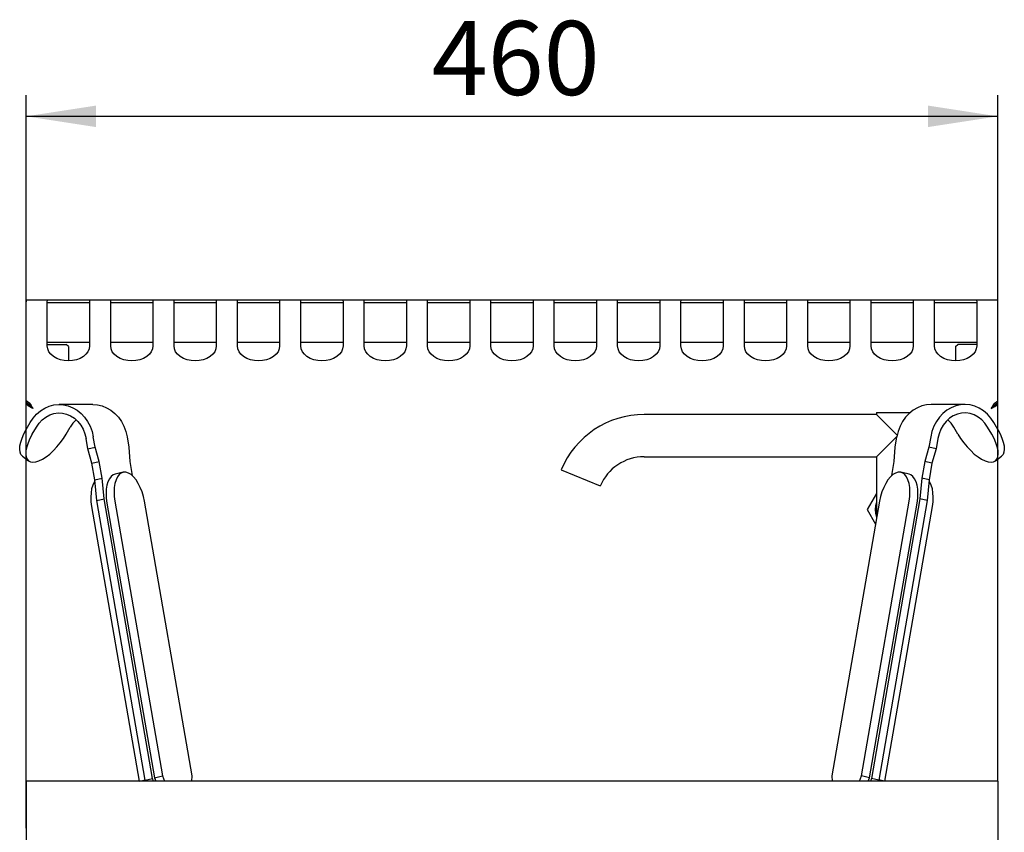
# Model space of a CAD drawing. Units: millimetres. Extents: x 5 to 415, y 5 to 292.
# Drawn here: x 66 to 113, y 151 to 190 of the extents above; entities that cross this region are included whole.
import ezdxf

# ---------------------------------------------------------------- set-up
doc = ezdxf.new("R2010")
doc.units = ezdxf.units.MM
doc.layers.add('FORMAT', color=7, linetype='Continuous')
doc.styles.add('SLDTEXTSTYLE0', font='TXT', dxfattribs={"width": 0.75})
doc.dimstyles.new('SLDDIMSTYLE1', dxfattribs={"dimtxt": 3.5, "dimasz": 3.302, "dimexe": 0, "dimexo": 0.0625, "dimgap": 0.875, "dimtad": 1, "dimdec": 1, "dimlfac": 10, "dimrnd": 1e-09, "dimzin": 12, "dimdsep": 46, "dimtxsty": 'SLDTEXTSTYLE0', "dimsah": 1, "dimcen": 0.09, "dimadec": 0, "dimazin": 3, "dimtfac": 1, "dimtdec": 1, "dimtofl": 0, "dimtmove": 0, "dimatfit": 3, "dimfxl": 0, "dimfrac": 2, "dimtolj": 1, "dimtzin": 12, "dimarcsym": 0})

# ---------------------------------------------------------------- blocks, each defined once
blk = doc.blocks.new('_D_8')
at = {"layer": 'FORMAT'}
for p, q in [((66.653, 154.603), (66.653, 186.075)), ((112.653, 154.603), (112.653, 186.075)), ((112.653, 185.075), (66.653, 185.075))]:
    blk.add_line(p, q, dxfattribs=at)
for points in [[(66.653, 185.075), (69.955, 184.567), (69.955, 185.583)], [(112.653, 185.075), (109.351, 185.583), (109.351, 184.567)]]:
    blk.add_solid(points, dxfattribs=at)
at = {"layer": 'FORMAT', "insert": (85.854, 189.587), "char_height": 3.5, "attachment_point": 1, "style": 'SLDTEXTSTYLE0'}
blk.add_mtext('460', dxfattribs=at)

msp = doc.modelspace()

# ---------------------------------------------------------------- linework, layer by layer
at = {"color": 7, "linetype": 'Continuous', "lineweight": 25}
for p, q in [((66.653, 176.383), (66.653, 176.29)), ((66.653, 176.383), (67.662, 176.383)), ((66.653, 171.618), (66.653, 176.29)), ((67.653, 176.29), (67.653, 176.334)), ((67.653, 174.206), (67.653, 176.29)), ((67.662, 176.356), (67.662, 176.383)), ((67.662, 176.383), (69.644, 176.383)), ((67.662, 176.263), (69.644, 176.263)), ((69.644, 176.383), (70.662, 176.383)), ((69.644, 176.383), (69.644, 176.356)), ((69.653, 176.334), (69.653, 176.29)), ((69.653, 176.29), (69.653, 174.206)), ((70.653, 176.29), (70.653, 176.334)), ((70.653, 174.206), (70.653, 176.29)), ((70.662, 176.356), (70.662, 176.383)), ((70.662, 176.383), (72.644, 176.383)), ((70.662, 176.263), (72.644, 176.263)), ((72.644, 176.383), (73.662, 176.383)), ((72.644, 176.383), (72.644, 176.356)), ((72.653, 176.334), (72.653, 176.29)), ((72.653, 176.29), (72.653, 174.206)), ((73.653, 176.29), (73.653, 176.334)), ((73.653, 174.206), (73.653, 176.29)), ((73.662, 176.356), (73.662, 176.383)), ((73.662, 176.383), (75.644, 176.383)), ((73.662, 176.263), (75.644, 176.263)), ((75.644, 176.383), (76.662, 176.383)), ((75.644, 176.383), (75.644, 176.356)), ((75.653, 176.334), (75.653, 176.29)), ((75.653, 176.29), (75.653, 174.206)), ((76.653, 176.29), (76.653, 176.334)), ((76.653, 174.206), (76.653, 176.29)), ((76.662, 176.356), (76.662, 176.383)), ((76.662, 176.383), (78.644, 176.383)), ((76.662, 176.263), (78.644, 176.263)), ((78.644, 176.383), (79.662, 176.383)), ((78.644, 176.383), (78.644, 176.356)), ((78.653, 176.334), (78.653, 176.29)), ((78.653, 176.29), (78.653, 174.206)), ((79.653, 176.29), (79.653, 176.334)), ((79.653, 174.206), (79.653, 176.29)), ((79.662, 176.356), (79.662, 176.383)), ((79.662, 176.383), (81.644, 176.383)), ((79.662, 176.263), (81.644, 176.263)), ((81.644, 176.383), (82.662, 176.383)), ((81.644, 176.383), (81.644, 176.356)), ((81.653, 176.334), (81.653, 176.29)), ((81.653, 176.29), (81.653, 174.206)), ((82.653, 176.29), (82.653, 176.334)), ((82.653, 174.206), (82.653, 176.29)), ((82.662, 176.356), (82.662, 176.383)), ((82.662, 176.383), (84.644, 176.383)), ((82.662, 176.263), (84.644, 176.263)), ((84.644, 176.383), (85.662, 176.383)), ((84.644, 176.383), (84.644, 176.356)), ((84.653, 176.334), (84.653, 176.29)), ((84.653, 176.29), (84.653, 174.206)), ((85.653, 176.29), (85.653, 176.334)), ((85.653, 174.206), (85.653, 176.29)), ((85.662, 176.356), (85.662, 176.383)), ((85.662, 176.383), (87.644, 176.383)), ((85.662, 176.263), (87.644, 176.263)), ((87.644, 176.383), (88.662, 176.383)), ((87.644, 176.383), (87.644, 176.356)), ((87.653, 176.334), (87.653, 176.29)), ((87.653, 176.29), (87.653, 174.206)), ((88.653, 176.29), (88.653, 176.334)), ((88.653, 174.206), (88.653, 176.29)), ((88.662, 176.356), (88.662, 176.383)), ((88.662, 176.383), (90.644, 176.383)), ((88.662, 176.263), (90.644, 176.263)), ((90.644, 176.383), (91.662, 176.383)), ((90.644, 176.383), (90.644, 176.356)), ((90.653, 176.334), (90.653, 176.29)), ((90.653, 176.29), (90.653, 174.206)), ((91.653, 176.29), (91.653, 176.334)), ((91.653, 174.206), (91.653, 176.29)), ((91.662, 176.356), (91.662, 176.383)), ((91.662, 176.383), (93.644, 176.383)), ((91.662, 176.263), (93.644, 176.263)), ((93.644, 176.383), (94.662, 176.383)), ((93.644, 176.383), (93.644, 176.356)), ((93.653, 176.334), (93.653, 176.29)), ((93.653, 176.29), (93.653, 174.206)), ((94.653, 176.29), (94.653, 176.334)), ((94.653, 174.206), (94.653, 176.29)), ((94.662, 176.356), (94.662, 176.383)), ((94.662, 176.383), (96.644, 176.383)), ((94.662, 176.263), (96.644, 176.263)), ((96.644, 176.383), (97.662, 176.383)), ((96.644, 176.383), (96.644, 176.356)), ((96.653, 176.334), (96.653, 176.29)), ((96.653, 176.29), (96.653, 174.206)), ((97.653, 176.29), (97.653, 176.334)), ((97.653, 174.206), (97.653, 176.29)), ((97.662, 176.356), (97.662, 176.383)), ((97.662, 176.383), (99.644, 176.383)), ((97.662, 176.263), (99.644, 176.263)), ((99.644, 176.383), (100.662, 176.383)), ((99.644, 176.383), (99.644, 176.356)), ((99.653, 176.334), (99.653, 176.29)), ((99.653, 176.29), (99.653, 174.206)), ((100.653, 176.29), (100.653, 176.334)), ((100.653, 174.206), (100.653, 176.29)), ((100.662, 176.356), (100.662, 176.383)), ((100.662, 176.383), (102.644, 176.383)), ((100.662, 176.263), (102.644, 176.263)), ((102.644, 176.383), (103.662, 176.383)), ((102.644, 176.383), (102.644, 176.356)), ((102.653, 176.334), (102.653, 176.29)), ((102.653, 176.29), (102.653, 174.206)), ((103.653, 176.29), (103.653, 176.334)), ((103.653, 174.206), (103.653, 176.29)), ((103.662, 176.356), (103.662, 176.383)), ((103.662, 176.383), (105.644, 176.383)), ((103.662, 176.263), (105.644, 176.263)), ((105.644, 176.383), (106.662, 176.383)), ((105.644, 176.383), (105.644, 176.356)), ((105.653, 176.334), (105.653, 176.29)), ((105.653, 176.29), (105.653, 174.206)), ((106.653, 176.29), (106.653, 176.334)), ((106.653, 174.206), (106.653, 176.29)), ((106.662, 176.356), (106.662, 176.383)), ((106.662, 176.383), (108.644, 176.383)), ((106.662, 176.263), (108.644, 176.263)), ((108.644, 176.383), (109.662, 176.383)), ((108.644, 176.383), (108.644, 176.356)), ((108.653, 176.334), (108.653, 176.29)), ((108.653, 176.29), (108.653, 174.206)), ((109.653, 176.29), (109.653, 176.334)), ((109.653, 174.206), (109.653, 176.29)), ((109.662, 176.356), (109.662, 176.383)), ((109.662, 176.383), (111.644, 176.383)), ((109.662, 176.263), (111.644, 176.263)), ((111.644, 176.383), (112.653, 176.383)), ((111.644, 176.383), (111.644, 176.356)), ((111.653, 176.334), (111.653, 176.29)), ((111.653, 176.29), (111.653, 174.206)), ((112.653, 176.29), (112.653, 176.383)), ((112.653, 171.618), (112.653, 176.29)), ((67.653, 174.383), (69.653, 174.383)), ((70.653, 174.383), (72.653, 174.383)), ((73.653, 174.383), (75.653, 174.383)), ((76.653, 174.383), (78.653, 174.383)), ((79.653, 174.383), (81.653, 174.383)), ((82.653, 174.383), (84.653, 174.383)), ((85.653, 174.383), (87.653, 174.383)), ((88.653, 174.383), (90.653, 174.383)), ((91.653, 174.383), (93.653, 174.383)), ((94.653, 174.383), (96.653, 174.383)), ((97.653, 174.383), (99.653, 174.383)), ((100.653, 174.383), (102.653, 174.383)), ((103.653, 174.383), (105.653, 174.383)), ((106.653, 174.383), (108.653, 174.383)), ((109.653, 174.383), (111.653, 174.383)), ((67.653, 174.283), (68.553, 174.283)), ((68.653, 174.183), (68.553, 174.283)), ((68.653, 174.183), (68.653, 173.498)), ((110.653, 174.183), (110.753, 174.283)), ((110.653, 174.183), (110.653, 173.498)), ((111.653, 174.283), (110.753, 174.283)), ((66.819, 171.477), (66.653, 171.618)), ((66.653, 171.534), (66.653, 171.618)), ((112.487, 171.477), (112.653, 171.618)), ((112.653, 171.534), (112.653, 171.618)), ((66.819, 171.392), (66.653, 171.534)), ((66.653, 171.505), (66.653, 171.534)), ((66.686, 171.505), (66.653, 171.505)), ((66.653, 170.254), (66.653, 171.505)), ((66.819, 171.392), (66.819, 171.477)), ((69.816, 171.436), (68.216, 171.436)), ((111.09, 171.436), (109.49, 171.436)), ((112.487, 171.392), (112.653, 171.534)), ((112.487, 171.392), (112.487, 171.477)), ((112.62, 171.505), (112.653, 171.505)), ((112.653, 171.505), (112.653, 171.534)), ((112.653, 170.254), (112.653, 171.505)), ((106.908, 170.964), (95.908, 170.964)), ((106.908, 171.064), (106.908, 170.964)), ((106.908, 171.064), (107.908, 171.064)), ((106.908, 170.964), (107.89, 169.982)), ((107.908, 171.064), (108.512, 171.064)), ((66.655, 170.257), (66.847, 170.59)), ((66.943, 170.035), (67.135, 170.368)), ((68.543, 170.035), (68.735, 170.368)), ((110.763, 170.035), (110.571, 170.368)), ((112.363, 170.035), (112.171, 170.368)), ((112.651, 170.257), (112.459, 170.59)), ((69.575, 169.34), (69.49, 169.83)), ((69.915, 169.418), (69.83, 169.908)), ((71.43, 169.908), (71.515, 169.418)), ((107.882, 169.938), (106.908, 168.964)), ((107.792, 169.418), (107.876, 169.908)), ((109.476, 169.908), (109.392, 169.418)), ((109.816, 169.83), (109.731, 169.34)), ((69.575, 169.34), (69.915, 169.418)), ((69.769, 168.653), (69.575, 169.34)), ((70.109, 168.732), (69.915, 169.418)), ((71.515, 169.418), (71.559, 168.732)), ((107.748, 168.732), (107.792, 169.418)), ((109.392, 169.418), (109.198, 168.732)), ((109.731, 169.34), (109.392, 169.418)), ((109.731, 169.34), (109.537, 168.653)), ((66.479, 168.989), (66.767, 168.767)), ((66.653, 151.703), (66.653, 168.855)), ((95.908, 168.964), (106.908, 168.964)), ((106.908, 168.964), (106.908, 166.464)), ((112.539, 168.767), (112.827, 168.989)), ((112.653, 153.603), (112.653, 168.855)), ((69.769, 168.653), (70.109, 168.732)), ((69.905, 167.869), (69.769, 168.653)), ((70.244, 167.947), (70.109, 168.732)), ((71.559, 168.732), (71.672, 168.076)), ((91.985, 168.349), (93.831, 167.58)), ((107.634, 168.076), (107.748, 168.732)), ((109.198, 168.732), (109.062, 167.947)), ((109.537, 168.653), (109.198, 168.732)), ((109.537, 168.653), (109.401, 167.869)), ((69.905, 167.869), (70.244, 167.947)), ((70, 166.888), (69.905, 167.869)), ((70.339, 166.967), (70.244, 167.947)), ((71.24, 168.227), (70.858, 168.138)), ((108.449, 168.138), (108.066, 168.227)), ((109.062, 167.947), (108.967, 166.967)), ((109.401, 167.869), (109.062, 167.947)), ((109.401, 167.869), (109.307, 166.888)), ((70, 166.888), (70.339, 166.967)), ((72.292, 153.65), (70, 166.888)), ((72.632, 153.729), (70.339, 166.967)), ((106.908, 167.232), (106.465, 166.464)), ((108.967, 166.967), (106.674, 153.729)), ((109.307, 166.888), (107.014, 153.65)), ((109.307, 166.888), (108.967, 166.967)), ((69.751, 166.607), (72.003, 153.603)), ((70.473, 166.774), (72.726, 153.767)), ((70.855, 166.862), (73.108, 153.855)), ((74.508, 153.855), (72.255, 166.862)), ((107.051, 166.862), (104.798, 153.855)), ((106.198, 153.855), (108.451, 166.862)), ((106.465, 166.464), (106.863, 165.774)), ((106.581, 153.767), (108.834, 166.774)), ((107.303, 153.603), (109.555, 166.607)), ((72.726, 153.767), (73.108, 153.855)), ((73.108, 153.855), (73.203, 153.603)), ((74.5, 153.603), (74.508, 153.855)), ((104.798, 153.855), (104.806, 153.603)), ((106.104, 153.603), (106.198, 153.855)), ((106.581, 153.767), (106.198, 153.855)), ((112.653, 153.603), (66.653, 153.603)), ((66.653, 153.603), (66.653, 153.283)), ((72.018, 153.603), (72.29, 153.666)), ((72.292, 153.65), (72.632, 153.729)), ((72.31, 153.603), (72.292, 153.65)), ((72.679, 153.603), (72.632, 153.729)), ((72.726, 153.767), (72.787, 153.603)), ((106.519, 153.603), (106.581, 153.767)), ((106.674, 153.729), (106.627, 153.603)), ((107.014, 153.65), (106.674, 153.729)), ((107.014, 153.65), (106.996, 153.603)), ((107.288, 153.603), (107.016, 153.666)), ((112.653, 153.603), (112.653, 153.283)), ((66.653, 153.283), (66.653, 150.427)), ((112.653, 153.283), (112.653, 150.427)), ((66.653, 151.383), (66.653, 151.703)), ((66.653, 151.383), (66.653, 151.383))]:
    msp.add_line(p, q, dxfattribs=at)
at = {"color": 7, "linetype": 'Continuous', "lineweight": 25, "flags": 128}
for points in [[(69.653, 174.206), (69.634, 174.068), (69.577, 173.935), (69.485, 173.813), (69.36, 173.706), (69.209, 173.618), (69.036, 173.552), (68.848, 173.512), (68.653, 173.498), (68.458, 173.512), (68.27, 173.552), (68.098, 173.618), (67.946, 173.706), (67.822, 173.813), (67.729, 173.935), (67.672, 174.068), (67.653, 174.206)], [(72.653, 174.206), (72.634, 174.068), (72.577, 173.935), (72.485, 173.813), (72.36, 173.706), (72.209, 173.618), (72.036, 173.552), (71.848, 173.512), (71.653, 173.498), (71.458, 173.512), (71.27, 173.552), (71.098, 173.618), (70.946, 173.706), (70.822, 173.813), (70.729, 173.935), (70.672, 174.068), (70.653, 174.206)], [(75.653, 174.206), (75.634, 174.068), (75.577, 173.935), (75.485, 173.813), (75.36, 173.706), (75.209, 173.618), (75.036, 173.552), (74.848, 173.512), (74.653, 173.498), (74.458, 173.512), (74.27, 173.552), (74.098, 173.618), (73.946, 173.706), (73.822, 173.813), (73.729, 173.935), (73.672, 174.068), (73.653, 174.206)], [(78.653, 174.206), (78.634, 174.068), (78.577, 173.935), (78.485, 173.813), (78.36, 173.706), (78.209, 173.618), (78.036, 173.552), (77.848, 173.512), (77.653, 173.498), (77.458, 173.512), (77.27, 173.552), (77.098, 173.618), (76.946, 173.706), (76.822, 173.813), (76.729, 173.935), (76.672, 174.068), (76.653, 174.206)], [(81.653, 174.206), (81.634, 174.068), (81.577, 173.935), (81.485, 173.813), (81.36, 173.706), (81.209, 173.618), (81.036, 173.552), (80.848, 173.512), (80.653, 173.498), (80.458, 173.512), (80.27, 173.552), (80.098, 173.618), (79.946, 173.706), (79.822, 173.813), (79.729, 173.935), (79.672, 174.068), (79.653, 174.206)], [(84.653, 174.206), (84.634, 174.068), (84.577, 173.935), (84.485, 173.813), (84.36, 173.706), (84.209, 173.618), (84.036, 173.552), (83.848, 173.512), (83.653, 173.498), (83.458, 173.512), (83.27, 173.552), (83.098, 173.618), (82.946, 173.706), (82.822, 173.813), (82.729, 173.935), (82.672, 174.068), (82.653, 174.206)], [(87.653, 174.206), (87.634, 174.068), (87.577, 173.935), (87.485, 173.813), (87.36, 173.706), (87.209, 173.618), (87.036, 173.552), (86.848, 173.512), (86.653, 173.498), (86.458, 173.512), (86.27, 173.552), (86.098, 173.618), (85.946, 173.706), (85.822, 173.813), (85.729, 173.935), (85.672, 174.068), (85.653, 174.206)], [(90.653, 174.206), (90.634, 174.068), (90.577, 173.935), (90.485, 173.813), (90.36, 173.706), (90.209, 173.618), (90.036, 173.552), (89.848, 173.512), (89.653, 173.498), (89.458, 173.512), (89.27, 173.552), (89.098, 173.618), (88.946, 173.706), (88.822, 173.813), (88.729, 173.935), (88.672, 174.068), (88.653, 174.206)], [(93.653, 174.206), (93.634, 174.068), (93.577, 173.935), (93.485, 173.813), (93.36, 173.706), (93.209, 173.618), (93.036, 173.552), (92.848, 173.512), (92.653, 173.498), (92.458, 173.512), (92.27, 173.552), (92.098, 173.618), (91.946, 173.706), (91.822, 173.813), (91.729, 173.935), (91.672, 174.068), (91.653, 174.206)], [(96.653, 174.206), (96.634, 174.068), (96.577, 173.935), (96.485, 173.813), (96.36, 173.706), (96.209, 173.618), (96.036, 173.552), (95.848, 173.512), (95.653, 173.498), (95.458, 173.512), (95.27, 173.552), (95.098, 173.618), (94.946, 173.706), (94.822, 173.813), (94.729, 173.935), (94.672, 174.068), (94.653, 174.206)], [(99.653, 174.206), (99.634, 174.068), (99.577, 173.935), (99.485, 173.813), (99.36, 173.706), (99.209, 173.618), (99.036, 173.552), (98.848, 173.512), (98.653, 173.498), (98.458, 173.512), (98.27, 173.552), (98.098, 173.618), (97.946, 173.706), (97.822, 173.813), (97.729, 173.935), (97.672, 174.068), (97.653, 174.206)], [(102.653, 174.206), (102.634, 174.068), (102.577, 173.935), (102.485, 173.813), (102.36, 173.706), (102.209, 173.618), (102.036, 173.552), (101.848, 173.512), (101.653, 173.498), (101.458, 173.512), (101.27, 173.552), (101.098, 173.618), (100.946, 173.706), (100.822, 173.813), (100.729, 173.935), (100.672, 174.068), (100.653, 174.206)], [(105.653, 174.206), (105.634, 174.068), (105.577, 173.935), (105.485, 173.813), (105.36, 173.706), (105.209, 173.618), (105.036, 173.552), (104.848, 173.512), (104.653, 173.498), (104.458, 173.512), (104.27, 173.552), (104.098, 173.618), (103.946, 173.706), (103.822, 173.813), (103.729, 173.935), (103.672, 174.068), (103.653, 174.206)], [(108.653, 174.206), (108.634, 174.068), (108.577, 173.935), (108.485, 173.813), (108.36, 173.706), (108.209, 173.618), (108.036, 173.552), (107.848, 173.512), (107.653, 173.498), (107.458, 173.512), (107.27, 173.552), (107.098, 173.618), (106.946, 173.706), (106.822, 173.813), (106.729, 173.935), (106.672, 174.068), (106.653, 174.206)], [(111.653, 174.206), (111.634, 174.068), (111.577, 173.935), (111.485, 173.813), (111.36, 173.706), (111.209, 173.618), (111.036, 173.552), (110.848, 173.512), (110.653, 173.498), (110.458, 173.512), (110.27, 173.552), (110.098, 173.618), (109.946, 173.706), (109.822, 173.813), (109.729, 173.935), (109.672, 174.068), (109.653, 174.206)], [(66.847, 170.59), (66.986, 170.798), (67.149, 170.982), (67.332, 171.139), (67.533, 171.264), (67.746, 171.357), (67.968, 171.414), (68.196, 171.436), (68.423, 171.421), (68.647, 171.37), (68.862, 171.283), (69.065, 171.164), (69.251, 171.013), (69.418, 170.833), (69.562, 170.629), (69.68, 170.404), (69.77, 170.162), (69.83, 169.908)], [(69.816, 171.436), (70.023, 171.421), (70.247, 171.37), (70.462, 171.283), (70.665, 171.164), (70.851, 171.013), (71.018, 170.833), (71.162, 170.629), (71.28, 170.404), (71.37, 170.162), (71.43, 169.908)], [(109.49, 171.436), (109.283, 171.421), (109.06, 171.37), (108.844, 171.283), (108.641, 171.164), (108.455, 171.013), (108.288, 170.833), (108.144, 170.629), (108.026, 170.404), (107.937, 170.162), (107.876, 169.908)], [(112.459, 170.59), (112.32, 170.798), (112.157, 170.982), (111.974, 171.139), (111.773, 171.264), (111.56, 171.357), (111.338, 171.414), (111.111, 171.436), (110.883, 171.421), (110.66, 171.37), (110.444, 171.283), (110.241, 171.164), (110.055, 171.013), (109.888, 170.833), (109.744, 170.629), (109.626, 170.404), (109.537, 170.162), (109.476, 169.908)], [(67.135, 170.368), (67.261, 170.553), (67.411, 170.713), (67.58, 170.844), (67.765, 170.943), (67.961, 171.007), (68.164, 171.035), (68.368, 171.026), (68.568, 170.98), (68.759, 170.899), (68.937, 170.784), (69.097, 170.638), (69.236, 170.466), (69.349, 170.27), (69.435, 170.056), (69.49, 169.83)], [(112.171, 170.368), (112.045, 170.553), (111.895, 170.713), (111.726, 170.844), (111.541, 170.943), (111.345, 171.007), (111.142, 171.035), (110.939, 171.026), (110.739, 170.98), (110.547, 170.899), (110.369, 170.784), (110.209, 170.638), (110.071, 170.466), (109.957, 170.27), (109.872, 170.056), (109.816, 169.83)], [(66.479, 168.989), (66.477, 168.991), (66.407, 169.071), (66.363, 169.18), (66.346, 169.316), (66.356, 169.474), (66.393, 169.653), (66.457, 169.846), (66.545, 170.049), (66.655, 170.257)], [(112.651, 170.257), (112.762, 170.049), (112.85, 169.846), (112.913, 169.653), (112.95, 169.474), (112.96, 169.316), (112.943, 169.18), (112.899, 169.071), (112.829, 168.991), (112.827, 168.989)], [(66.943, 170.035), (66.833, 169.827), (66.745, 169.624), (66.681, 169.431), (66.644, 169.253), (66.634, 169.094), (66.651, 168.958), (66.695, 168.849), (66.765, 168.769), (66.859, 168.72), (66.975, 168.704)], [(66.975, 168.704), (67.109, 168.72), (67.259, 168.769), (67.422, 168.849), (67.592, 168.958), (67.765, 169.094), (67.939, 169.253), (68.107, 169.431), (68.267, 169.624), (68.413, 169.827), (68.543, 170.035)], [(110.763, 170.035), (110.893, 169.827), (111.04, 169.624), (111.199, 169.431), (111.368, 169.253), (111.541, 169.094), (111.715, 168.958), (111.885, 168.849), (112.047, 168.769), (112.197, 168.72), (112.332, 168.704)], [(112.332, 168.704), (112.447, 168.72), (112.541, 168.769), (112.611, 168.849), (112.655, 168.958), (112.672, 169.094), (112.662, 169.253), (112.625, 169.431), (112.561, 169.624), (112.473, 169.827), (112.363, 170.035)], [(69.91, 167.817), (69.869, 167.757), (69.802, 167.617), (69.752, 167.451), (69.722, 167.261), (69.712, 167.053), (69.721, 166.833), (69.751, 166.607)], [(70.858, 168.138), (70.77, 168.105), (70.674, 168.031), (70.591, 167.923), (70.524, 167.784), (70.474, 167.617), (70.444, 167.428), (70.433, 167.22), (70.443, 167), (70.473, 166.774)], [(72.255, 166.862), (72.206, 167.088), (72.14, 167.308), (72.057, 167.516), (71.961, 167.706), (71.854, 167.872), (71.739, 168.012), (71.618, 168.12), (71.496, 168.193), (71.376, 168.231), (71.26, 168.231), (71.152, 168.193), (71.056, 168.12), (70.973, 168.012), (70.906, 167.872), (70.856, 167.706), (70.826, 167.516), (70.815, 167.308), (70.825, 167.088), (70.855, 166.862)], [(108.451, 166.862), (108.481, 167.088), (108.491, 167.308), (108.48, 167.516), (108.45, 167.706), (108.4, 167.872), (108.333, 168.012), (108.25, 168.12), (108.154, 168.193), (108.046, 168.231), (107.931, 168.231), (107.81, 168.193), (107.688, 168.12), (107.568, 168.012), (107.452, 167.872), (107.345, 167.706), (107.249, 167.516), (107.167, 167.308), (107.1, 167.088), (107.051, 166.862)], [(108.834, 166.774), (108.863, 167), (108.873, 167.22), (108.862, 167.428), (108.832, 167.617), (108.783, 167.784), (108.715, 167.923), (108.633, 168.031), (108.536, 168.105), (108.449, 168.138)], [(109.555, 166.607), (109.585, 166.833), (109.595, 167.053), (109.584, 167.261), (109.554, 167.451), (109.504, 167.617), (109.437, 167.757), (109.396, 167.817)], [(106.858, 166.464), (106.876, 166.657), (106.908, 166.784)], [(106.921, 166.107), (106.876, 166.271), (106.858, 166.464)]]:
    msp.add_lwpolyline(points, dxfattribs=at)
at = {"color": 7, "linetype": 'Continuous', "lineweight": 25}
for centre, radius, start, end in [((69.973, 169.662), 1.425, 132.1776, 150.2913), ((95.908, 166.714), 4.25, 90, 157.3801), ((109.333, 169.662), 1.425, 29.7087, 47.8224), ((95.908, 166.714), 2.25, 90, 157.3801), ((107.908, 166.464), 1, 180, 194.4024)]:
    msp.add_arc(centre, radius, start, end, dxfattribs=at)
for points in [[(67.653, 176.334), (67.655, 176.348), (67.658, 176.377), (67.66, 176.381), (67.662, 176.383)], [(69.644, 176.383), (69.646, 176.381), (69.649, 176.377), (69.652, 176.348), (69.653, 176.334)], [(70.653, 176.334), (70.655, 176.348), (70.658, 176.377), (70.66, 176.381), (70.662, 176.383)], [(72.644, 176.383), (72.646, 176.381), (72.649, 176.377), (72.652, 176.348), (72.653, 176.334)], [(73.653, 176.334), (73.655, 176.348), (73.658, 176.377), (73.66, 176.381), (73.662, 176.383)], [(75.644, 176.383), (75.646, 176.381), (75.649, 176.377), (75.652, 176.348), (75.653, 176.334)], [(76.653, 176.334), (76.655, 176.348), (76.658, 176.377), (76.66, 176.381), (76.662, 176.383)], [(78.644, 176.383), (78.646, 176.381), (78.649, 176.377), (78.652, 176.348), (78.653, 176.334)], [(79.653, 176.334), (79.655, 176.348), (79.658, 176.377), (79.66, 176.381), (79.662, 176.383)], [(81.644, 176.383), (81.646, 176.381), (81.649, 176.377), (81.652, 176.348), (81.653, 176.334)], [(82.653, 176.334), (82.655, 176.348), (82.658, 176.377), (82.66, 176.381), (82.662, 176.383)], [(84.644, 176.383), (84.646, 176.381), (84.649, 176.377), (84.652, 176.348), (84.653, 176.334)], [(85.653, 176.334), (85.655, 176.348), (85.658, 176.377), (85.66, 176.381), (85.662, 176.383)], [(87.644, 176.383), (87.646, 176.381), (87.649, 176.377), (87.652, 176.348), (87.653, 176.334)], [(88.653, 176.334), (88.655, 176.348), (88.658, 176.377), (88.66, 176.381), (88.662, 176.383)], [(90.644, 176.383), (90.646, 176.381), (90.649, 176.377), (90.652, 176.348), (90.653, 176.334)], [(91.653, 176.334), (91.655, 176.348), (91.658, 176.377), (91.66, 176.381), (91.662, 176.383)], [(93.644, 176.383), (93.646, 176.381), (93.649, 176.377), (93.652, 176.348), (93.653, 176.334)], [(94.653, 176.334), (94.655, 176.348), (94.658, 176.377), (94.66, 176.381), (94.662, 176.383)], [(96.644, 176.383), (96.646, 176.381), (96.649, 176.377), (96.652, 176.348), (96.653, 176.334)], [(97.653, 176.334), (97.655, 176.348), (97.658, 176.377), (97.66, 176.381), (97.662, 176.383)], [(99.644, 176.383), (99.646, 176.381), (99.649, 176.377), (99.652, 176.348), (99.653, 176.334)], [(100.653, 176.334), (100.655, 176.348), (100.658, 176.377), (100.66, 176.381), (100.662, 176.383)], [(102.644, 176.383), (102.646, 176.381), (102.649, 176.377), (102.652, 176.348), (102.653, 176.334)], [(103.653, 176.334), (103.655, 176.348), (103.658, 176.377), (103.66, 176.381), (103.662, 176.383)], [(105.644, 176.383), (105.646, 176.381), (105.649, 176.377), (105.652, 176.348), (105.653, 176.334)], [(106.653, 176.334), (106.655, 176.348), (106.658, 176.377), (106.66, 176.381), (106.662, 176.383)], [(108.644, 176.383), (108.646, 176.381), (108.649, 176.377), (108.652, 176.348), (108.653, 176.334)], [(109.653, 176.334), (109.655, 176.348), (109.658, 176.377), (109.66, 176.381), (109.662, 176.383)], [(111.644, 176.383), (111.646, 176.381), (111.649, 176.377), (111.652, 176.348), (111.653, 176.334)], [(66.973, 171.251), (66.931, 171.272), (66.847, 171.314), (66.742, 171.378), (66.668, 171.442), (66.658, 171.484), (66.653, 171.505)], [(112.333, 171.251), (112.375, 171.272), (112.459, 171.314), (112.565, 171.378), (112.639, 171.442), (112.648, 171.484), (112.653, 171.505)]]:
    msp.add_open_spline(points, degree=3, dxfattribs=at)
for points, knots in [([(66.819, 171.477), (66.841, 171.45), (66.875, 171.407), (66.926, 171.328), (66.956, 171.279), (66.973, 171.251)], [0, 0, 0, 0, 0.41563, 0.664372, 1, 1, 1, 1]), ([(66.973, 171.251), (66.947, 171.272), (66.896, 171.314), (66.841, 171.363), (66.823, 171.39), (66.819, 171.396)], [0, 0, 0, 0, 0.437012, 0.874025, 1, 1, 1, 1]), ([(66.819, 171.392), (66.833, 171.381), (66.862, 171.359), (66.913, 171.312), (66.95, 171.274), (66.973, 171.251)], [0, 0, 0, 0, 0.279232, 0.558464, 1, 1, 1, 1]), ([(112.487, 171.477), (112.466, 171.45), (112.432, 171.407), (112.38, 171.328), (112.35, 171.279), (112.333, 171.251)], [0, 0, 0, 0, 0.41563, 0.664372, 1, 1, 1, 1]), ([(112.333, 171.251), (112.359, 171.272), (112.411, 171.314), (112.472, 171.37), (112.493, 171.404), (112.501, 171.417)], [0, 0, 0, 0, 0.381791, 0.763583, 1, 1, 1, 1]), ([(112.487, 171.392), (112.473, 171.381), (112.444, 171.359), (112.393, 171.312), (112.356, 171.274), (112.333, 171.251)], [0, 0, 0, 0, 0.279232, 0.558464, 1, 1, 1, 1])]:
    msp.add_open_spline(points, degree=3, knots=knots, dxfattribs=at)

# ---------------------------------------------------------------- dimensions: what is measured, and where the dimension line sits
at = {"layer": 'FORMAT'}
dim = msp.add_linear_dim(base=(66.653, 185.075), p1=(112.653, 153.603), p2=(66.653, 153.603), dimstyle='SLDDIMSTYLE1', dxfattribs=at)
dim.commit()
dim.dimension.update_dxf_attribs({"geometry": '_D_8', "text_midpoint": (89.733, 185.075), "dimtype": 160})

doc.saveas('drawing.dxf')
